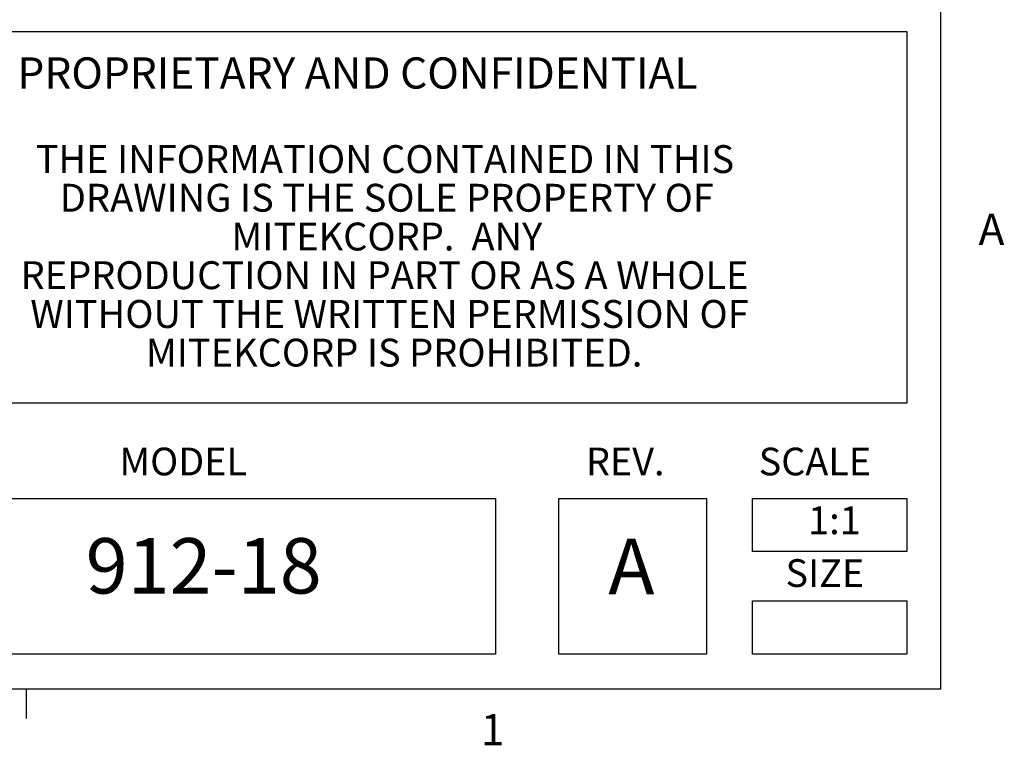
# Model space of a CAD drawing. Units: inches. Extents: x 1.1 to 87.1, y 0.6 to 67.6.
# Drawn here: x 75.5 to 86.8, y 1 to 9.3 of the extents above; entities that cross this region are included whole.
import ezdxf

# ---------------------------------------------------------------- set-up
doc = ezdxf.new("R2010")
doc.units = ezdxf.units.IN
doc.header["$MEASUREMENT"] = 0
doc.styles.add('PDF Century Gothic', font='GOTHIC.TTF')
doc.styles.add('PDF TimesNewRoman', font='arial.ttf')

msp = doc.modelspace()

# ---------------------------------------------------------------- linework, layer by layer
for points in [[(86.089, 66.639), (86.089, 1.639), (2.089, 1.639), (2.089, 66.639)], [(85.7, 4.922), (74.3, 4.922), (74.3, 9.189), (85.7, 9.189)], [(80.978, 2.039), (74.3, 2.039), (74.3, 3.828), (80.978, 3.828)], [(83.4, 2.039), (81.706, 2.039), (81.706, 3.828), (83.4, 3.828)], [(85.7, 3.217), (83.928, 3.217), (83.928, 3.828), (85.7, 3.828)], [(85.7, 2.039), (83.928, 2.039), (83.928, 2.65), (85.7, 2.65)]]:
    msp.add_lwpolyline(points, close=True)
msp.add_lwpolyline([(75.589, 1.639), (75.589, 1.3)])

# ---------------------------------------------------------------- texts
at = {"attachment_point": 4}
for s, insert, char_height, style in [('PROPRIETARY AND CONFIDENTIAL', (75.489, 8.666), 0.35791, ''), ('THE INFORMATION CONTAINED IN THIS', (75.699, 7.682), 0.32, 'PDF TimesNewRoman'), ('DRAWING IS THE SOLE PROPERTY OF', (75.976, 7.238), 0.32, 'PDF TimesNewRoman'), ('A', (86.524, 6.87), 0.359, 'PDF Century Gothic'), ('MITEKCORP.  ANY', (77.946, 6.793), 0.32, 'PDF TimesNewRoman'), ('REPRODUCTION IN PART OR AS A WHOLE', (75.526, 6.349), 0.32, 'PDF TimesNewRoman'), ('WITHOUT THE WRITTEN PERMISSION OF', (75.637, 5.904), 0.32, 'PDF TimesNewRoman'), ('MITEKCORP IS PROHIBITED.', (76.964, 5.46), 0.32, 'PDF TimesNewRoman'), ('MODEL', (76.661, 4.21), 0.3181, ''), ('REV.', (82.017, 4.21), 0.3181, ''), ('SCALE', (84, 4.21), 0.3181, ''), ('1:1', (84.567, 3.535), 0.32, 'PDF TimesNewRoman'), ('912-18', (76.273, 2.971), 0.6363, 'PDF TimesNewRoman'), ('A', (82.273, 2.963), 0.64, 'PDF TimesNewRoman'), ('SIZE', (84.308, 2.929), 0.3181, ''), ('1', (80.809, 1.126), 0.359, 'PDF Century Gothic')]:
    msp.add_mtext(s, dxfattribs=dict(at, insert=insert, char_height=char_height, style=style))

doc.saveas('drawing.dxf')
